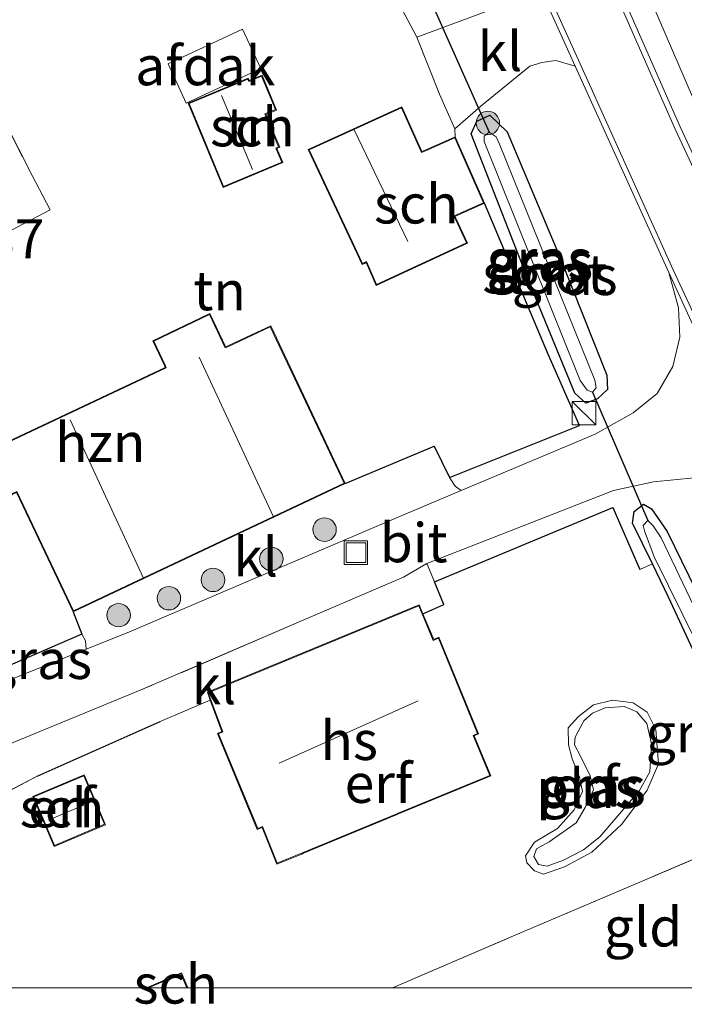
# Model space of a CAD drawing. Units: metres. Extents: x 199995 to 210008, y 499999 to 506253.
# Drawn here: x 200602 to 200644, y 499999 to 500062 of the extents above; entities that cross this region are included whole.
import ezdxf
from ezdxf.enums import TextEntityAlignment as Align

# ---------------------------------------------------------------- set-up
doc = ezdxf.new("R2010")
doc.units = ezdxf.units.M
doc.linetypes.add('IE-TERREINAFSCHEIDING', pattern=[10, 8, -2])
doc.layers.get('0').update_dxf_attribs({"lineweight": 25})
for name, color, linetype, lineweight in [('B-ME-GR-BOOM-S-B1', 93, 'Continuous', 18), ('B-ME-GW-KRUINLIJN-L-B1', 93, 'Continuous', 18), ('B-ME-GW-TEENLIJN-L-B1', 93, 'Continuous', 18), ('B-ME-IE-GRASLAND-GV-B6', 93, 'Continuous', 18), ('B-ME-IE-GRONDWERKLIJN-GROND_INGERICHT-GV-B6', 253, 'Continuous', 18), ('B-ME-IE-INRICHTINGSELEMENT-S-B1', 253, 'Continuous', 18), ('B-ME-IE-TERREINAFSCHEIDING-DOORGANG-L-B1', 8, 'IE-TERREINAFSCHEIDING-KUNSTMATIG-OPEN', 18), ('B-ME-IE-TERREINAFSCHEIDING-RASTERHEKWERK-L-B1', 8, 'IE-TERREINAFSCHEIDING', 18), ('B-ME-KG-KADASTRAAL-DAKRAND-L-B1', 13, 'Continuous', 18), ('B-ME-KG-KADASTRAAL-NOKLIJN-L-B1', 13, 'Continuous', 18), ('B-ME-OG-BEBOUWING-GV-B6', 173, 'Continuous', 18), ('B-ME-OG-WATER-GV-B6', 153, 'Continuous', 18), ('B-ME-VH-VERH_SOORT-BETON-OVERIG-GV-B6', 8, 'IE-TERREINAFSCHEIDING-NATUURLIJK-HOUTWAL', 18), ('B-ME-VH-VERH_SOORT-BITUMEN-GV-B6', 8, 'IE-TERREINAFSCHEIDING-NATUURLIJK-HOUTWAL', 18), ('B-ME-VH-VERH_SOORT-HALF_VERHARDING-GV-B6', 8, 'IE-TERREINAFSCHEIDING-NATUURLIJK-HOUTWAL', 18), ('B-ME-VH-VERH_SOORT-KLINKERS-GV-B6', 8, 'IE-TERREINAFSCHEIDING-NATUURLIJK-HOUTWAL', 18)]:
    doc.layers.add(name, color=color, linetype=linetype, lineweight=lineweight)
for name, color, linetype in [('B-ME-GW-HOOGTEPUNT-S-B1', 10, 'Continuous'), ('B-ME-GW-INSTEEKWATERGANG-L-B1', 10, 'Continuous'), ('B-ME-IE-TERREINAFSCHEIDING-HAAGRASTER-L-B1', 10, 'Continuous'), ('B-ME-KW-DUIKER-L-B1', 10, 'Continuous')]:
    doc.layers.add(name, color=color, linetype=linetype)
doc.styles.add('NLCS-ISO', font='NLCS-ISO.TTF')
doc.linetypes.add('IE-TERREINAFSCHEIDING-KUNSTMATIG-OPEN', pattern='A,7,-1.5,[67,NLCS.SHX,S=0.75,R=0,X=0,Y=0],-1.5', length=10)
doc.linetypes.add('IE-TERREINAFSCHEIDING-NATUURLIJK-HOUTWAL', pattern='A,7,-1.5,[67,NLCS.SHX,S=0.75,R=45,X=0,Y=0],-1.5,7,-1.5,[70,NLCS.SHX,S=0.75,R=0,X=0,Y=0],-1.5', length=20)

# ---------------------------------------------------------------- blocks, each defined once
blk = doc.blocks.new('kast')
blk.add_line((-0.75, -0.75), (0.75, 0.75))
blk.add_lwpolyline([(-0.75, 0.75), (0.75, 0.75), (0.75, -0.75), (-0.75, -0.75)], close=True)
blk = doc.blocks.new('put')
for p, q in [((0.75, 0.75), (-0.75, 0.75)), ((-0.75, 0.75), (-0.75, -0.75)), ((0.75, -0.75), (0.75, 0.75)), ((-0.75, -0.75), (0.75, -0.75))]:
    blk.add_line(p, q)
blk.add_lwpolyline([(-0.625, 0.625), (0.625, 0.625), (0.625, -0.625), (-0.625, -0.625)], close=True)
blk = doc.blocks.new('boom')
h = blk.add_hatch(color=256)
edge = h.paths.add_edge_path()
edge.add_arc((0, 0), 0.75, 0, 360)
blk.add_circle((0, 0), 0.75)

msp = doc.modelspace()

# ---------------------------------------------------------------- linework, layer by layer
at = {"layer": 'B-ME-GW-INSTEEKWATERGANG-L-B1'}
for points in [[(200633.092, 500054.724, 2.019), (200636.421, 500046.781, 2.062), (200639.451, 500039.161, 2.233), (200639.491, 500038.244, 2.295), (200638.847, 500037.646, 2.276), (200638.117, 500037.383, 2.21), (200637.411, 500038.02, 2.167), (200634.403, 500045.321, 2.124), (200630.792, 500054.592, 2.047), (200631.144, 500055.406, 2.043), (200631.974, 500055.782, 2.043), (200633.092, 500054.724, 2.019)], [(200652.719, 500004.845, 1.921), (200650.246, 500010.178, 1.952), (200646.955, 500017.287, 2.121), (200643.391, 500024.977, 2.261), (200642.356, 500027.105, 2.313), (200641.094, 500029.701, 2.377), (200641.201, 500030.439, 2.377), (200641.795, 500030.921, 2.348), (200642.31, 500030.617, 2.319), (200643.294, 500029.17, 2.179), (200648.367, 500018.789, 2.156), (200652.3, 500011.045, 2.092), (200656.121, 500003.032, 2.092), (200657.427, 500000, 2.094)], [(200652.719, 500004.845, 1.921), (200650.246, 500010.178, 1.952), (200646.955, 500017.287, 2.121), (200643.391, 500024.977, 2.261), (200642.356, 500027.105, 2.313), (200641.094, 500029.701, 2.377), (200641.201, 500030.439, 2.377), (200641.795, 500030.921, 2.348), (200642.31, 500030.617, 2.319), (200643.294, 500029.17, 2.179), (200648.367, 500018.789, 2.156), (200652.3, 500011.045, 2.092), (200656.121, 500003.032, 2.092), (200657.427, 500000, 2.094)]]:
    msp.add_polyline3d(points, dxfattribs=at)
at = {"layer": 'B-ME-GW-KRUINLIJN-L-B1'}
msp.add_polyline3d([(200637.241, 500014.643, 2.342), (200636.99, 500015.53, 2.334), (200636.988, 500016.609, 2.319), (200637.635, 500017.348, 2.291), (200638.594, 500018.09, 2.272), (200639.809, 500018.397, 2.241), (200641.125, 500018.224, 2.237), (200642.017, 500017.623, 2.229), (200642.579, 500016.512, 2.226), (200642.742, 500014.314, 2.218), (200642.02, 500012.63, 2.214), (200640.407, 500010.47, 2.222), (200638.491, 500008.672, 2.237), (200636.745, 500007.738, 2.284), (200635.402, 500007.266, 2.346), (200634.831, 500007.471, 2.361), (200634.344, 500007.996, 2.35), (200634.262, 500008.442, 2.346), (200634.83, 500009.315, 2.323), (200636.303, 500010.179, 2.284), (200637.354, 500011.38, 2.206), (200637.885, 500012.546, 2.214), (200637.702, 500013.473, 2.218), (200637.241, 500014.643, 2.342)], dxfattribs=at)
at = {"layer": 'B-ME-GW-TEENLIJN-L-B1'}
msp.add_polyline3d([(200675.129, 500000, 3.089), (200674.342, 500001.586, 3.037), (200670.043, 500009.263, 2.707), (200666.047, 500015.507, 2.713), (200660.51, 500025.41, 2.638), (200653.546, 500036.718, 2.493), (200650.423, 500043.877, 2.447), (200646.256, 500053.845, 2.441), (200640.147, 500068.042, 2.533), (200635.314, 500079.834, 2.533), (200627.812, 500096.636, 2.464), (200621.814, 500109.958, 2.487), (200614.305, 500126.085, 2.533), (200607.786, 500140.981, 2.539), (200601.917, 500154.312, 2.487), (200595.128, 500168.982, 2.51), (200589.19, 500181.401, 2.452), (200584.603, 500193.001, 2.475), (200578.52, 500206.811, 2.493), (200572.561, 500221.096, 2.533), (200567.277, 500233.428, 2.626), (200562.847, 500243.846, 2.672), (200556.254, 500258.376, 2.995)], dxfattribs=at)
msp.add_polyline3d([(200675.129, 500000, 3.089), (200674.342, 500001.586, 3.037), (200670.043, 500009.263, 2.707), (200666.047, 500015.507, 2.713), (200660.51, 500025.41, 2.638), (200653.546, 500036.718, 2.493), (200650.423, 500043.877, 2.447), (200646.256, 500053.845, 2.441), (200640.147, 500068.042, 2.533), (200635.314, 500079.834, 2.533), (200627.812, 500096.636, 2.464), (200621.814, 500109.958, 2.487), (200614.305, 500126.085, 2.533), (200607.786, 500140.981, 2.539), (200601.917, 500154.312, 2.487), (200595.128, 500168.982, 2.51), (200589.19, 500181.401, 2.452), (200584.603, 500193.001, 2.475), (200578.52, 500206.811, 2.493), (200572.561, 500221.096, 2.533), (200567.277, 500233.428, 2.626), (200562.847, 500243.846, 2.672), (200556.254, 500258.376, 2.995)], dxfattribs=at)
at = {"layer": 'B-ME-IE-GRASLAND-GV-B6'}
for points in [[(200675.129, 500000, 3.089), (200674.342, 500001.586, 3.037), (200670.043, 500009.263, 2.707), (200666.047, 500015.507, 2.713), (200660.51, 500025.41, 2.638), (200653.546, 500036.718, 2.493), (200650.423, 500043.877, 2.447), (200646.256, 500053.845, 2.441), (200640.147, 500068.042, 2.533), (200635.314, 500079.834, 2.533), (200627.812, 500096.636, 2.464), (200621.814, 500109.958, 2.487), (200614.305, 500126.085, 2.533), (200607.786, 500140.981, 2.539), (200601.917, 500154.312, 2.487), (200595.128, 500168.982, 2.51)], [(200675.129, 500000, 3.089), (200674.342, 500001.586, 3.037), (200670.043, 500009.263, 2.707), (200666.047, 500015.507, 2.713), (200660.51, 500025.41, 2.638), (200653.546, 500036.718, 2.493), (200650.423, 500043.877, 2.447), (200646.256, 500053.845, 2.441), (200640.147, 500068.042, 2.533), (200635.314, 500079.834, 2.533), (200627.812, 500096.636, 2.464), (200621.814, 500109.958, 2.487), (200614.305, 500126.085, 2.533), (200607.786, 500140.981, 2.539), (200601.917, 500154.312, 2.487), (200595.128, 500168.982, 2.51)], [(200634.042, 500063.29, 2.295), (200627.317, 500060.767, 2.032), (200623.888, 500067.274, 1.772)], [(200629.393, 500032.617, 2.638), (200637.708, 500035.942, 2.417), (200635.676, 500040.557, 2.127), (200631.631, 500050.152, 2.339), (200629.76, 500054.401, 2.339), (200629.741, 500054.91, 2.118), (200631.417, 500056.39, 2.018), (200634.536, 500058.92, 2.19), (200635.289, 500059.161, 2.218), (200636.185, 500059.287, 2.29), (200637.434, 500058.919, 2.347), (200643.403, 500045.725, 2.347), (200644.017, 500043.47, 2.37), (200644.117, 500041.584, 2.44), (200643.671, 500039.714, 2.44), (200642.672, 500037.988, 2.44), (200641.121, 500036.745, 2.451), (200638.697, 500035.39, 2.486), (200630.152, 500031.781, 2.572), (200629.766, 500032.059, 2.572), (200629.393, 500032.617, 2.638)], [(200633.092, 500054.724, 2.019), (200636.421, 500046.781, 2.062), (200639.451, 500039.161, 2.233), (200639.491, 500038.244, 2.295), (200638.847, 500037.646, 2.276), (200638.117, 500037.383, 2.21), (200637.411, 500038.02, 2.167), (200634.403, 500045.321, 2.124), (200630.792, 500054.592, 2.047), (200631.144, 500055.406, 2.043), (200631.974, 500055.782, 2.043), (200633.092, 500054.724, 2.019)], [(200633.092, 500054.724, 2.019), (200631.974, 500055.782, 2.043), (200631.144, 500055.406, 2.043), (200630.792, 500054.592, 2.047), (200634.403, 500045.321, 2.124), (200637.411, 500038.02, 2.167), (200638.117, 500037.383, 2.21), (200638.847, 500037.646, 2.276), (200639.491, 500038.244, 2.295), (200639.451, 500039.161, 2.233), (200636.421, 500046.781, 2.062), (200633.092, 500054.724, 2.019)], [(200638.184, 500038.202, 1.362), (200638.53, 500038.069, 1.362), (200638.772, 500038.345, 1.362), (200638.687, 500038.833, 1.362), (200632.591, 500053.927, 1.362), (200632.378, 500054.406, 1.362), (200631.943, 500054.689, 1.362), (200631.623, 500054.434, 1.362), (200631.619, 500054.096, 1.362), (200637.753, 500038.822, 1.362), (200638.184, 500038.202, 1.362)], [(200648.367, 500018.789, 2.156), (200643.294, 500029.17, 2.179), (200642.31, 500030.617, 2.319), (200641.795, 500030.921, 2.348), (200641.201, 500030.439, 2.377), (200641.094, 500029.701, 2.377), (200642.356, 500027.105, 2.313), (200641.565, 500026.734, 2.273), (200639.826, 500030.694, 2.485), (200628.441, 500025.959, 2.702), (200627.953, 500027.129, 2.72), (200639.871, 500031.788, 2.544), (200642.426, 500032.347, 2.463), (200645.027, 500032.598, 2.411)], [(200648.367, 500018.789, 2.156), (200643.294, 500029.17, 2.179), (200642.31, 500030.617, 2.319), (200641.795, 500030.921, 2.348), (200641.201, 500030.439, 2.377), (200641.094, 500029.701, 2.377), (200642.356, 500027.105, 2.313), (200641.565, 500026.734, 2.273), (200639.826, 500030.694, 2.485), (200628.441, 500025.959, 2.702), (200627.953, 500027.129, 2.72), (200639.871, 500031.788, 2.544), (200642.426, 500032.347, 2.463), (200645.027, 500032.598, 2.411)], [(200646.955, 500017.287, 2.121), (200643.391, 500024.977, 2.261), (200642.356, 500027.105, 2.313), (200641.094, 500029.701, 2.377), (200641.201, 500030.439, 2.377), (200641.795, 500030.921, 2.348), (200642.31, 500030.617, 2.319), (200643.294, 500029.17, 2.179), (200648.367, 500018.789, 2.156)], [(200646.955, 500017.287, 2.121), (200643.391, 500024.977, 2.261), (200642.356, 500027.105, 2.313), (200641.094, 500029.701, 2.377), (200641.201, 500030.439, 2.377), (200641.795, 500030.921, 2.348), (200642.31, 500030.617, 2.319), (200643.294, 500029.17, 2.179), (200648.367, 500018.789, 2.156)], [(200647.985, 500018.161, 1.472), (200642.917, 500028.754, 1.472), (200642.398, 500029.525, 1.472), (200642.063, 500029.866, 1.472), (200641.772, 500029.561, 1.472), (200641.848, 500029.202, 1.472), (200642.477, 500027.557, 1.472), (200647.042, 500018.28, 1.472)], [(200647.985, 500018.161, 1.472), (200642.917, 500028.754, 1.472), (200642.398, 500029.525, 1.472), (200642.063, 500029.866, 1.472), (200641.772, 500029.561, 1.472), (200641.848, 500029.202, 1.472), (200642.477, 500027.557, 1.472), (200647.042, 500018.28, 1.472)], [(200600.511, 500019.377, 2.804), (200600.182, 500020.141, 2.833), (200605.913, 500022.604, 2.853), (200606.157, 500022.187, 2.858), (200606.189, 500021.647, 2.804), (200600.511, 500019.377, 2.804)], [(200637.241, 500014.643, 2.342), (200636.99, 500015.53, 2.334), (200636.988, 500016.609, 2.319), (200637.635, 500017.348, 2.291), (200638.594, 500018.09, 2.272), (200639.809, 500018.397, 2.241), (200641.125, 500018.224, 2.237), (200642.017, 500017.623, 2.229), (200642.579, 500016.512, 2.226), (200642.742, 500014.314, 2.218), (200642.02, 500012.63, 2.214), (200640.407, 500010.47, 2.222), (200638.491, 500008.672, 2.237), (200636.745, 500007.738, 2.284), (200635.402, 500007.266, 2.346), (200634.831, 500007.471, 2.361), (200634.344, 500007.996, 2.35), (200634.262, 500008.442, 2.346), (200634.83, 500009.315, 2.323), (200636.303, 500010.179, 2.284), (200637.354, 500011.38, 2.206), (200637.885, 500012.546, 2.214), (200637.702, 500013.473, 2.218), (200637.241, 500014.643, 2.342)], [(200635.082, 500007.888, 1.977), (200635.647, 500007.769, 1.977), (200636.682, 500008.151, 1.977), (200637.96, 500008.811, 1.977), (200639.001, 500009.646, 1.977), (200641.534, 500012.615, 1.977), (200642.185, 500013.807, 1.977), (200642.31, 500015.589, 1.977), (200641.997, 500016.891, 1.977), (200641.372, 500017.649, 1.977), (200640.55, 500017.977, 1.977), (200639.338, 500017.896, 1.977), (200638.542, 500017.565, 1.977), (200637.984, 500017.058, 1.977), (200637.428, 500016.012, 1.977), (200637.39, 500015.54, 1.977), (200637.749, 500014.85, 1.977), (200638.375, 500013.553, 1.977), (200638.592, 500012.645, 1.977), (200638.075, 500011.532, 1.977), (200637.479, 500010.553, 1.977), (200635.769, 500009.326, 1.977), (200634.946, 500008.888, 1.977), (200634.788, 500008.39, 1.977), (200635.082, 500007.888, 1.977)]]:
    msp.add_polyline3d(points, dxfattribs=at)
at = {"layer": 'B-ME-IE-GRONDWERKLIJN-GROND_INGERICHT-GV-B6'}
for points in [[(200592.55, 500072.421, 2.787), (200598.503, 500060.263, 2.753), (200602.74, 500051.924, 2.669), (200603.894, 500049.732, 2.618), (200590.456, 500042.683, 2.587), (200583.329, 500059.203, 2.669), (200573.423, 500082.166, 2.704)], [(200623.888, 500067.274, 1.772), (200627.317, 500060.767, 2.032), (200628.757, 500057.13, 2.133), (200629.741, 500054.91, 2.118), (200629.76, 500054.401, 2.339), (200627.798, 500053.531, 2.339), (200627.638, 500053.454, 2.339), (200626.356, 500056.324, 2.339), (200620.377, 500053.595, 2.339), (200623.828, 500046.229, 2.339), (200623.979, 500046.306, 2.339), (200624.069, 500046.371, 2.339), (200624.718, 500044.898, 2.339), (200630.551, 500047.593, 2.339), (200629.801, 500049.204, 2.339), (200629.748, 500049.315, 2.339), (200631.631, 500050.152, 2.339)], [(200590.456, 500042.683, 2.587), (200603.894, 500049.732, 2.618), (200602.74, 500051.924, 2.669), (200598.503, 500060.263, 2.753)], [(200614.938, 500051.161, 2.437), (200618.755, 500052.751, 2.437), (200618.377, 500053.658, 2.437), (200618.551, 500053.731, 2.437), (200617.677, 500055.833, 2.437), (200618.349, 500056.113, 2.437), (200617.424, 500058.336, 2.437), (200616.612, 500057.998, 2.437), (200616.547, 500058.155, 2.437), (200612.698, 500056.558, 2.437), (200614.938, 500051.161, 2.437)], [(200631.631, 500050.152, 2.339), (200635.676, 500040.557, 2.127), (200637.708, 500035.942, 2.417), (200629.393, 500032.617, 2.638), (200628.421, 500034.62, 2.644), (200622.733, 500032.233, 2.817), (200617.977, 500042.322, 2.817), (200615.206, 500041.018, 2.817), (200615.09, 500040.987, 2.817), (200614.094, 500043.097, 2.817), (200610.443, 500041.368, 2.817), (200611.186, 500039.789, 2.817), (200611.246, 500039.663, 2.817), (200600.385, 500034.537, 2.817)], [(200601.742, 500031.667, 2.817), (200605.35, 500024.025, 2.817), (200605.913, 500022.604, 2.853), (200600.182, 500020.141, 2.833)], [(200596.377, 500010.047, 2.796), (200603.071, 500013.519, 2.829), (200610.914, 500017.017, 2.796), (200614.121, 500018.38, 2.753), (200614.864, 500016.379, 2.753), (200614.575, 500016.255, 2.753), (200617.12, 500010.121, 2.753), (200617.425, 500010.244, 2.753), (200618.374, 500007.904, 2.753), (200619.957, 500008.551, 2.753), (200620.066, 500008.601, 2.753), (200626.058, 500011.069, 2.753), (200626.139, 500011.113, 2.753), (200632.03, 500013.545, 2.753), (200630.967, 500016.103, 2.753), (200631.26, 500016.226, 2.753), (200628.712, 500022.415, 2.753), (200628.391, 500022.272, 2.753), (200627.703, 500023.91, 2.753), (200629.039, 500024.499, 2.753), (200628.441, 500025.959, 2.702), (200639.826, 500030.694, 2.485), (200641.565, 500026.734, 2.273), (200642.356, 500027.105, 2.313), (200643.391, 500024.977, 2.261), (200646.955, 500017.287, 2.121)], [(200596.377, 500010.047, 2.796), (200603.071, 500013.519, 2.829), (200610.914, 500017.017, 2.796), (200614.121, 500018.38, 2.753), (200614.864, 500016.379, 2.753), (200614.575, 500016.255, 2.753), (200617.12, 500010.121, 2.753), (200617.425, 500010.244, 2.753), (200618.374, 500007.904, 2.753), (200619.957, 500008.551, 2.753), (200620.066, 500008.601, 2.753), (200626.058, 500011.069, 2.753), (200626.139, 500011.113, 2.753), (200632.03, 500013.545, 2.753), (200630.967, 500016.103, 2.753), (200631.26, 500016.226, 2.753), (200628.712, 500022.415, 2.753), (200628.391, 500022.272, 2.753), (200627.703, 500023.91, 2.753), (200629.039, 500024.499, 2.753), (200628.441, 500025.959, 2.702), (200639.826, 500030.694, 2.485), (200641.565, 500026.734, 2.273), (200642.356, 500027.105, 2.313), (200643.391, 500024.977, 2.261), (200646.955, 500017.287, 2.121)], [(200637.241, 500014.643, 2.342), (200637.702, 500013.473, 2.218), (200637.885, 500012.546, 2.214), (200637.354, 500011.38, 2.206), (200636.303, 500010.179, 2.284), (200634.83, 500009.315, 2.323), (200634.262, 500008.442, 2.346), (200634.344, 500007.996, 2.35), (200634.831, 500007.471, 2.361), (200635.402, 500007.266, 2.346), (200636.745, 500007.738, 2.284), (200638.491, 500008.672, 2.237), (200640.407, 500010.47, 2.222), (200642.02, 500012.63, 2.214), (200642.742, 500014.314, 2.218), (200642.579, 500016.512, 2.226), (200642.017, 500017.623, 2.229), (200641.125, 500018.224, 2.237), (200639.809, 500018.397, 2.241), (200638.594, 500018.09, 2.272), (200637.635, 500017.348, 2.291), (200636.988, 500016.609, 2.319), (200636.99, 500015.53, 2.334), (200637.241, 500014.643, 2.342)], [(200637.241, 500014.643, 2.342), (200637.702, 500013.473, 2.218), (200637.885, 500012.546, 2.214), (200637.354, 500011.38, 2.206), (200636.303, 500010.179, 2.284), (200634.83, 500009.315, 2.323), (200634.262, 500008.442, 2.346), (200634.344, 500007.996, 2.35), (200634.831, 500007.471, 2.361), (200635.402, 500007.266, 2.346), (200636.745, 500007.738, 2.284), (200638.491, 500008.672, 2.237), (200640.407, 500010.47, 2.222), (200642.02, 500012.63, 2.214), (200642.742, 500014.314, 2.218), (200642.579, 500016.512, 2.226), (200642.017, 500017.623, 2.229), (200641.125, 500018.224, 2.237), (200639.809, 500018.397, 2.241), (200638.594, 500018.09, 2.272), (200637.635, 500017.348, 2.291), (200636.988, 500016.609, 2.319), (200636.99, 500015.53, 2.334), (200637.241, 500014.643, 2.342)], [(200602.791, 500012.224, 2.962), (200604.149, 500009.03, 2.962), (200607.428, 500010.423, 2.962), (200606.071, 500013.617, 2.962), (200602.791, 500012.224, 2.962)], [(200602.791, 500012.224, 2.962), (200604.149, 500009.03, 2.962), (200607.428, 500010.423, 2.962), (200606.071, 500013.617, 2.962), (200602.791, 500012.224, 2.962)], [(200649.663, 500010.212, 1.966), (200633.195, 500003.19, 2.45), (200625.754, 500000, 2.66), (200612.679, 500000, 2.87)], [(200649.663, 500010.212, 1.966), (200633.195, 500003.19, 2.45), (200625.754, 500000, 2.66), (200612.679, 500000, 2.87)], [(200625.754, 500000, 2.66), (200633.195, 500003.19, 2.45), (200649.663, 500010.212, 1.966), (200650.556, 500008.992, 1.971), (200652.719, 500004.845, 1.921), (200654.725, 500000, 1.932), (200625.754, 500000, 2.66)], [(200625.754, 500000, 2.66), (200633.195, 500003.19, 2.45), (200649.663, 500010.212, 1.966), (200650.556, 500008.992, 1.971), (200652.719, 500004.845, 1.921), (200654.725, 500000, 1.932), (200625.754, 500000, 2.66)], [(200612.679, 500000, 2.87), (200612.27, 500000.954, 2.873), (200610.044, 500000, 2.872), (200594.203, 500000, 2.808)], [(200612.679, 500000, 2.87), (200612.27, 500000.954, 2.873), (200610.044, 500000, 2.872), (200594.203, 500000, 2.808)]]:
    msp.add_polyline3d(points, dxfattribs=at)
at = {"layer": 'B-ME-IE-TERREINAFSCHEIDING-DOORGANG-L-B1'}
for p, q in [((200628.441, 500025.959, 2.702), (200627.953, 500027.129, 2.72)), ((200603.071, 500013.519, 2.829), (200596.377, 500010.047, 2.796))]:
    msp.add_line(p, q, dxfattribs=at)
at = {"layer": 'B-ME-IE-TERREINAFSCHEIDING-HAAGRASTER-L-B1'}
msp.add_line((200603.071, 500013.519, 2.829), (200610.914, 500017.017, 2.796), dxfattribs=at)
for points in [[(200622.733, 500032.233, 2.817), (200628.421, 500034.62, 2.644), (200629.393, 500032.617, 2.638), (200637.708, 500035.942, 2.417), (200635.676, 500040.557, 2.127), (200631.631, 500050.152, 2.339)], [(200627.703, 500023.91, 2.753), (200629.039, 500024.499, 2.753), (200628.441, 500025.959, 2.702), (200639.826, 500030.694, 2.485), (200641.565, 500026.734, 2.273)], [(200605.35, 500024.025, 2.817), (200605.913, 500022.604, 2.853), (200600.182, 500020.141, 2.833)]]:
    msp.add_polyline3d(points, dxfattribs=at)
at = {"layer": 'B-ME-IE-TERREINAFSCHEIDING-RASTERHEKWERK-L-B1'}
for p, q in [((200641.565, 500026.734, 2.273), (200642.356, 500027.105, 2.313)), ((200610.914, 500017.017, 2.796), (200614.121, 500018.38, 2.753))]:
    msp.add_line(p, q, dxfattribs=at)
for points in [[(200609.731, 500097.362, 2.145), (200610.269, 500095.914, 1.763), (200613.881, 500087.86, 1.769), (200616.201, 500082.57, 1.656), (200602.047, 500076.685, 2.157), (200592.55, 500072.421, 2.787), (200598.503, 500060.263, 2.753), (200602.74, 500051.924, 2.669), (200603.894, 500049.732, 2.618), (200590.456, 500042.683, 2.587)], [(200616.201, 500082.57, 1.656), (200622.688, 500066.908, 1.772), (200623.888, 500067.274, 1.772), (200627.317, 500060.767, 2.032)], [(200626.469, 500026.249, 2.739), (200619.596, 500023.305, 2.781), (200609.637, 500019.016, 2.824)], [(200625.754, 500000, 2.66), (200633.195, 500003.19, 2.45), (200649.663, 500010.212, 1.966), (200650.556, 500008.992, 1.971), (200652.719, 500004.845, 1.921)], [(200625.754, 500000, 2.66), (200633.195, 500003.19, 2.45), (200649.663, 500010.212, 1.966), (200650.556, 500008.992, 1.971), (200652.719, 500004.845, 1.921)]]:
    msp.add_polyline3d(points, dxfattribs=at)
at = {"layer": 'B-ME-KG-KADASTRAAL-DAKRAND-L-B1'}
for points in [[(200614.965, 500051.227, 4.567), (200612.763, 500056.531, 4.603), (200616.52, 500058.089, 4.681), (200616.585, 500057.932, 4.679), (200617.397, 500058.271, 4.598), (200618.283, 500056.14, 4.584), (200617.611, 500055.86, 4.602), (200618.486, 500053.758, 4.584), (200618.312, 500053.685, 4.622), (200618.689, 500052.778, 4.616), (200614.965, 500051.227, 4.567)], [(200620.443, 500053.571, 5.073), (200626.331, 500056.258, 5.042), (200627.608, 500053.398, 4.887), (200627.813, 500053.483, 4.329), (200629.735, 500054.335, 4.22), (200631.565, 500050.177, 4.178), (200629.687, 500049.342, 4.181), (200629.754, 500049.186, 4.499), (200630.485, 500047.617, 4.375), (200624.744, 500044.965, 4.321), (200624.101, 500046.421, 4.333), (200623.963, 500046.356, 5.244), (200623.848, 500046.306, 4.976), (200620.443, 500053.571, 5.073)], [(200622.667, 500032.257, 4.733), (200605.374, 500024.091, 4.738), (200601.769, 500031.728, 4.782), (200601.671, 500031.686, 5.122), (200601.43, 500031.578, 5.117), (200600.398, 500030.083, 5.079), (200598.686, 500030.288, 5.111), (200597.893, 500031.859, 5.139), (200598.716, 500033.169, 5.166), (200600.403, 500033.331, 5.133), (200600.896, 500033.572, 5.139), (200600.809, 500033.766, 4.881), (200600.451, 500034.513, 4.87), (200611.308, 500039.637, 7.093), (200611.232, 500039.808, 5.117), (200610.509, 500041.344, 5.117), (200614.07, 500043.031, 5.117), (200615.074, 500040.904, 5.117), (200615.234, 500040.976, 7.175), (200617.953, 500042.256, 4.897), (200622.667, 500032.257, 4.733)], [(200631.965, 500013.572, 4.452), (200626.123, 500011.161, 4.468), (200626.042, 500011.116, 5.217), (200620.046, 500008.647, 5.217), (200619.937, 500008.597, 5.217), (200618.401, 500007.97, 4.522), (200617.452, 500010.309, 7.328), (200617.147, 500010.186, 7.328), (200614.64, 500016.229, 7.328), (200614.927, 500016.352, 7.328), (200613.994, 500018.864, 4.848), (200627.437, 500024.413, 4.864), (200628.365, 500022.205, 7.045), (200628.686, 500022.349, 7.045), (200631.195, 500016.253, 7.025), (200630.902, 500016.13, 7.033), (200631.965, 500013.572, 4.452)], [(200602.857, 500012.197, 4.962), (200606.045, 500013.552, 4.998), (200607.363, 500010.45, 5.01), (200604.175, 500009.095, 4.975), (200602.857, 500012.197, 4.962)], [(200610.172, 500000, 5.288), (200612.244, 500000.888, 5.287), (200612.625, 500000, 5.287)], [(200610.172, 500000, 5.288), (200612.244, 500000.888, 5.287), (200612.625, 500000, 5.287)]]:
    msp.add_polyline3d(points, dxfattribs=at)
at = {"layer": 'B-ME-KG-KADASTRAAL-NOKLIJN-L-B1'}
for p, q in [((200616.823, 500052.316, 5.928), (200614.833, 500057.048, 5.99)), ((200623.301, 500054.845, 7.785), (200626.736, 500047.702, 7.785)), ((200613.419, 500040.308, 9.104), (200618.14, 500030.16, 9.113)), ((200605.16, 500036.302, 8.609), (200609.839, 500026.227, 8.622)), ((200627.39, 500018.344, 10.129), (200618.52, 500014.369, 10.109)), ((200603.774, 500010.71, 5.434), (200606.578, 500011.905, 5.458))]:
    msp.add_line(p, q, dxfattribs=at)
at = {"layer": 'B-ME-KW-DUIKER-L-B1'}
for p, q in [((200628.089, 500063.342, 1.165), (200631.943, 500054.689, 1.362)), ((200638.53, 500038.069, 1.362), (200642.063, 500029.866, 1.472))]:
    msp.add_line(p, q, dxfattribs=at)
at = {"layer": 'B-ME-OG-BEBOUWING-GV-B6'}
for points in [[(200611.425, 500059.058, 4.499), (200616.186, 500061.274, 4.499), (200617.349, 500058.775, 4.499), (200612.588, 500056.559, 4.499), (200611.425, 500059.058, 4.499)], [(200614.938, 500051.161, 2.437), (200612.698, 500056.558, 2.437), (200616.547, 500058.155, 2.437), (200616.612, 500057.998, 2.437), (200617.424, 500058.336, 2.437), (200618.349, 500056.113, 2.437), (200617.677, 500055.833, 2.437), (200618.551, 500053.731, 2.437), (200618.377, 500053.658, 2.437), (200618.755, 500052.751, 2.437), (200614.938, 500051.161, 2.437)], [(200631.631, 500050.152, 2.339), (200629.748, 500049.315, 2.339), (200629.801, 500049.204, 2.339), (200630.551, 500047.593, 2.339), (200624.718, 500044.898, 2.339), (200624.069, 500046.371, 2.339), (200623.979, 500046.306, 2.339), (200623.828, 500046.229, 2.339), (200620.377, 500053.595, 2.339), (200626.356, 500056.324, 2.339), (200627.638, 500053.454, 2.339), (200627.798, 500053.531, 2.339), (200629.76, 500054.401, 2.339), (200631.631, 500050.152, 2.339)], [(200622.733, 500032.233, 2.817), (200605.35, 500024.025, 2.817), (200601.742, 500031.667, 2.817), (200601.689, 500031.639, 2.817), (200601.463, 500031.538, 2.817), (200600.422, 500030.029, 2.817), (200598.654, 500030.242, 2.817), (200597.835, 500031.862, 2.817), (200598.686, 500033.216, 2.817), (200600.389, 500033.379, 2.817), (200600.831, 500033.595, 2.817), (200600.763, 500033.746, 2.817), (200600.385, 500034.537, 2.817), (200611.246, 500039.663, 2.817), (200611.186, 500039.789, 2.817), (200610.443, 500041.368, 2.817), (200614.094, 500043.097, 2.817), (200615.09, 500040.987, 2.817), (200615.206, 500041.018, 2.817), (200617.977, 500042.322, 2.817), (200622.733, 500032.233, 2.817)], [(200627.703, 500023.91, 2.753), (200628.391, 500022.272, 2.753), (200628.712, 500022.415, 2.753), (200631.26, 500016.226, 2.753), (200630.967, 500016.103, 2.753), (200632.03, 500013.545, 2.753), (200626.139, 500011.113, 2.753), (200626.058, 500011.069, 2.753), (200620.066, 500008.601, 2.753), (200619.957, 500008.551, 2.753), (200618.374, 500007.904, 2.753), (200617.425, 500010.244, 2.753), (200617.12, 500010.121, 2.753), (200614.575, 500016.255, 2.753), (200614.864, 500016.379, 2.753), (200614.121, 500018.38, 2.753), (200613.931, 500018.892, 2.753), (200627.464, 500024.478, 2.753), (200627.703, 500023.91, 2.753)], [(200602.791, 500012.224, 2.962), (200606.071, 500013.617, 2.962), (200607.428, 500010.423, 2.962), (200604.149, 500009.03, 2.962), (200602.791, 500012.224, 2.962)], [(200612.679, 500000, 2.87), (200610.044, 500000, 2.872), (200612.27, 500000.954, 2.873), (200612.679, 500000, 2.87)], [(200612.679, 500000, 2.87), (200610.044, 500000, 2.872), (200612.27, 500000.954, 2.873), (200612.679, 500000, 2.87)]]:
    msp.add_polyline3d(points, dxfattribs=at)
at = {"layer": 'B-ME-OG-WATER-GV-B6'}
for points in [[(200638.184, 500038.202, 1.362), (200637.753, 500038.822, 1.362), (200631.619, 500054.096, 1.362), (200631.623, 500054.434, 1.362), (200631.943, 500054.689, 1.362), (200632.378, 500054.406, 1.362), (200632.591, 500053.927, 1.362), (200638.687, 500038.833, 1.362), (200638.772, 500038.345, 1.362), (200638.53, 500038.069, 1.362), (200638.184, 500038.202, 1.362)], [(200656.45, 500000, 1.472), (200655.077, 500000, 1.472), (200654.384, 500001.632, 1.472), (200650.16, 500011.244, 1.472), (200647.042, 500018.28, 1.472), (200642.477, 500027.557, 1.472), (200641.848, 500029.202, 1.472), (200641.772, 500029.561, 1.472), (200642.063, 500029.866, 1.472), (200642.398, 500029.525, 1.472), (200642.917, 500028.754, 1.472), (200647.985, 500018.161, 1.472), (200652.023, 500009.784, 1.472), (200655.329, 500002.656, 1.472), (200656.45, 500000, 1.472)], [(200656.45, 500000, 1.472), (200655.077, 500000, 1.472), (200654.384, 500001.632, 1.472), (200650.16, 500011.244, 1.472), (200647.042, 500018.28, 1.472), (200642.477, 500027.557, 1.472), (200641.848, 500029.202, 1.472), (200641.772, 500029.561, 1.472), (200642.063, 500029.866, 1.472), (200642.398, 500029.525, 1.472), (200642.917, 500028.754, 1.472), (200647.985, 500018.161, 1.472), (200652.023, 500009.784, 1.472), (200655.329, 500002.656, 1.472), (200656.45, 500000, 1.472)], [(200635.082, 500007.888, 1.977), (200634.788, 500008.39, 1.977), (200634.946, 500008.888, 1.977), (200635.769, 500009.326, 1.977), (200637.479, 500010.553, 1.977), (200638.075, 500011.532, 1.977), (200638.592, 500012.645, 1.977), (200638.375, 500013.553, 1.977), (200637.749, 500014.85, 1.977), (200637.39, 500015.54, 1.977), (200637.428, 500016.012, 1.977), (200637.984, 500017.058, 1.977), (200638.542, 500017.565, 1.977), (200639.338, 500017.896, 1.977), (200640.55, 500017.977, 1.977), (200641.372, 500017.649, 1.977), (200641.997, 500016.891, 1.977), (200642.31, 500015.589, 1.977), (200642.185, 500013.807, 1.977), (200641.534, 500012.615, 1.977), (200639.001, 500009.646, 1.977), (200637.96, 500008.811, 1.977), (200636.682, 500008.151, 1.977), (200635.647, 500007.769, 1.977), (200635.082, 500007.888, 1.977)]]:
    msp.add_polyline3d(points, dxfattribs=at)
at = {"layer": 'B-ME-VH-VERH_SOORT-BETON-OVERIG-GV-B6'}
for points in [[(200584.861, 500178.297, 2.359), (200590.443, 500165.646, 2.37), (200596.683, 500151.48, 2.399), (200603.274, 500136.632, 2.405), (200609.308, 500123.023, 2.382), (200615.776, 500108.289, 2.336), (200621.334, 500095.884, 2.353), (200626.531, 500084.106, 2.347), (200631.57, 500072.868, 2.353), (200634.632, 500065.947, 2.347), (200634.854, 500065.453, 2.347), (200635.139, 500064.821, 2.347), (200637.74, 500059.057, 2.347), (200643.691, 500045.903, 2.347), (200650.935, 500030.336, 2.364), (200654.143, 500022.9, 2.336), (200658.024, 500013.278, 2.301), (200663.126, 500000, 2.282), (200662.675, 500000, 2.282)], [(200584.861, 500178.297, 2.359), (200590.443, 500165.646, 2.37), (200596.683, 500151.48, 2.399), (200603.274, 500136.632, 2.405), (200609.308, 500123.023, 2.382), (200615.776, 500108.289, 2.336), (200621.334, 500095.884, 2.353), (200626.531, 500084.106, 2.347), (200631.57, 500072.868, 2.353), (200634.632, 500065.947, 2.347), (200634.854, 500065.453, 2.347), (200635.139, 500064.821, 2.347), (200637.74, 500059.057, 2.347), (200643.691, 500045.903, 2.347), (200650.935, 500030.336, 2.364), (200654.143, 500022.9, 2.336), (200658.024, 500013.278, 2.301), (200663.126, 500000, 2.282), (200662.675, 500000, 2.282)], [(200662.675, 500000, 2.282), (200657.762, 500013.166, 2.301), (200653.924, 500022.797, 2.336), (200650.586, 500030.092, 2.364), (200643.403, 500045.725, 2.347), (200637.434, 500058.919, 2.347), (200634.834, 500064.683, 2.347), (200634.549, 500065.316, 2.347), (200634.326, 500065.81, 2.347), (200631.264, 500072.732, 2.353), (200626.225, 500083.97, 2.347), (200621.028, 500095.748, 2.353), (200615.47, 500108.153, 2.336), (200609.001, 500122.888, 2.382), (200602.968, 500136.496, 2.405), (200596.376, 500151.344, 2.399), (200590.136, 500165.511, 2.37), (200584.554, 500178.165, 2.359)], [(200662.675, 500000, 2.282), (200657.762, 500013.166, 2.301), (200653.924, 500022.797, 2.336), (200650.586, 500030.092, 2.364), (200643.403, 500045.725, 2.347), (200637.434, 500058.919, 2.347), (200634.834, 500064.683, 2.347), (200634.549, 500065.316, 2.347), (200634.326, 500065.81, 2.347), (200631.264, 500072.732, 2.353), (200626.225, 500083.97, 2.347), (200621.028, 500095.748, 2.353), (200615.47, 500108.153, 2.336), (200609.001, 500122.888, 2.382), (200602.968, 500136.496, 2.405), (200596.376, 500151.344, 2.399), (200590.136, 500165.511, 2.37), (200584.554, 500178.165, 2.359)], [(200667.688, 500000, 2.447), (200667.322, 500000, 2.447), (200666.426, 500002.431, 2.447), (200663.923, 500008.958, 2.428), (200661.966, 500014.082, 2.4), (200660.041, 500018.891, 2.379), (200658.321, 500023.379, 2.378), (200654.712, 500031.565, 2.407), (200651.615, 500038.229, 2.417), (200647.691, 500046.569, 2.378), (200643.811, 500054.885, 2.378), (200638.153, 500067.779, 2.407), (200631.592, 500082.53, 2.369), (200625.234, 500096.74, 2.378), (200617.529, 500114.168, 2.378), (200612.161, 500126.253, 2.407), (200605.529, 500141.224, 2.436), (200599.383, 500155.129, 2.397), (200591.062, 500174.087, 2.445)], [(200667.688, 500000, 2.447), (200667.322, 500000, 2.447), (200666.426, 500002.431, 2.447), (200663.923, 500008.958, 2.428), (200661.966, 500014.082, 2.4), (200660.041, 500018.891, 2.379), (200658.321, 500023.379, 2.378), (200654.712, 500031.565, 2.407), (200651.615, 500038.229, 2.417), (200647.691, 500046.569, 2.378), (200643.811, 500054.885, 2.378), (200638.153, 500067.779, 2.407), (200631.592, 500082.53, 2.369), (200625.234, 500096.74, 2.378), (200617.529, 500114.168, 2.378), (200612.161, 500126.253, 2.407), (200605.529, 500141.224, 2.436), (200599.383, 500155.129, 2.397), (200591.062, 500174.087, 2.445)], [(200591.384, 500174.228, 2.445), (200599.704, 500155.27, 2.397), (200605.85, 500141.366, 2.436), (200612.482, 500126.395, 2.407), (200617.85, 500114.31, 2.378), (200625.555, 500096.882, 2.378), (200631.913, 500082.674, 2.369), (200638.474, 500067.92, 2.407), (200644.131, 500055.03, 2.378), (200648.01, 500046.718, 2.378), (200651.933, 500038.378, 2.417), (200655.032, 500031.71, 2.407), (200658.584, 500023.654, 2.378), (200660.361, 500019.017, 2.379), (200662.286, 500014.208, 2.4), (200664.244, 500009.081, 2.428), (200666.747, 500002.552, 2.447), (200667.688, 500000, 2.447)], [(200591.384, 500174.228, 2.445), (200599.704, 500155.27, 2.397), (200605.85, 500141.366, 2.436), (200612.482, 500126.395, 2.407), (200617.85, 500114.31, 2.378), (200625.555, 500096.882, 2.378), (200631.913, 500082.674, 2.369), (200638.474, 500067.92, 2.407), (200644.131, 500055.03, 2.378), (200648.01, 500046.718, 2.378), (200651.933, 500038.378, 2.417), (200655.032, 500031.71, 2.407), (200658.584, 500023.654, 2.378), (200660.361, 500019.017, 2.379), (200662.286, 500014.208, 2.4), (200664.244, 500009.081, 2.428), (200666.747, 500002.552, 2.447), (200667.688, 500000, 2.447)]]:
    msp.add_polyline3d(points, dxfattribs=at)
at = {"layer": 'B-ME-VH-VERH_SOORT-BITUMEN-GV-B6'}
for points in [[(200667.322, 500000, 2.447), (200663.126, 500000, 2.282), (200658.024, 500013.278, 2.301), (200654.143, 500022.9, 2.336), (200650.935, 500030.336, 2.364), (200643.691, 500045.903, 2.347), (200637.74, 500059.057, 2.347), (200635.139, 500064.821, 2.347), (200634.854, 500065.453, 2.347), (200634.632, 500065.947, 2.347), (200631.57, 500072.868, 2.353), (200626.531, 500084.106, 2.347), (200621.334, 500095.884, 2.353), (200615.776, 500108.289, 2.336), (200609.308, 500123.023, 2.382), (200603.274, 500136.632, 2.405), (200596.683, 500151.48, 2.399), (200590.443, 500165.646, 2.37), (200584.861, 500178.297, 2.359)], [(200667.322, 500000, 2.447), (200663.126, 500000, 2.282), (200658.024, 500013.278, 2.301), (200654.143, 500022.9, 2.336), (200650.935, 500030.336, 2.364), (200643.691, 500045.903, 2.347), (200637.74, 500059.057, 2.347), (200635.139, 500064.821, 2.347), (200634.854, 500065.453, 2.347), (200634.632, 500065.947, 2.347), (200631.57, 500072.868, 2.353), (200626.531, 500084.106, 2.347), (200621.334, 500095.884, 2.353), (200615.776, 500108.289, 2.336), (200609.308, 500123.023, 2.382), (200603.274, 500136.632, 2.405), (200596.683, 500151.48, 2.399), (200590.443, 500165.646, 2.37), (200584.861, 500178.297, 2.359)], [(200591.062, 500174.087, 2.445), (200599.383, 500155.129, 2.397), (200605.529, 500141.224, 2.436), (200612.161, 500126.253, 2.407), (200617.529, 500114.168, 2.378), (200625.234, 500096.74, 2.378), (200631.592, 500082.53, 2.369), (200638.153, 500067.779, 2.407), (200643.811, 500054.885, 2.378), (200647.691, 500046.569, 2.378), (200651.615, 500038.229, 2.417), (200654.712, 500031.565, 2.407), (200658.321, 500023.379, 2.378), (200660.041, 500018.891, 2.379), (200661.966, 500014.082, 2.4), (200663.923, 500008.958, 2.428), (200666.426, 500002.431, 2.447), (200667.322, 500000, 2.447)], [(200591.062, 500174.087, 2.445), (200599.383, 500155.129, 2.397), (200605.529, 500141.224, 2.436), (200612.161, 500126.253, 2.407), (200617.529, 500114.168, 2.378), (200625.234, 500096.74, 2.378), (200631.592, 500082.53, 2.369), (200638.153, 500067.779, 2.407), (200643.811, 500054.885, 2.378), (200647.691, 500046.569, 2.378), (200651.615, 500038.229, 2.417), (200654.712, 500031.565, 2.407), (200658.321, 500023.379, 2.378), (200660.041, 500018.891, 2.379), (200661.966, 500014.082, 2.4), (200663.923, 500008.958, 2.428), (200666.426, 500002.431, 2.447), (200667.322, 500000, 2.447)], [(200600.511, 500019.377, 2.804), (200606.189, 500021.647, 2.804), (200608.8, 500022.691, 2.804), (200626.016, 500030.034, 2.613), (200630.152, 500031.781, 2.572), (200638.697, 500035.39, 2.486), (200641.121, 500036.745, 2.451), (200642.672, 500037.988, 2.44), (200643.671, 500039.714, 2.44), (200644.117, 500041.584, 2.44), (200644.017, 500043.47, 2.37), (200643.403, 500045.725, 2.347), (200650.586, 500030.092, 2.364), (200649.752, 500030.943, 2.37), (200648.817, 500031.736, 2.393), (200647.522, 500032.117, 2.416), (200645.027, 500032.598, 2.411), (200642.426, 500032.347, 2.463), (200639.871, 500031.788, 2.544), (200627.953, 500027.129, 2.72), (200626.469, 500026.249, 2.739), (200619.596, 500023.305, 2.781), (200609.637, 500019.016, 2.824), (200600.811, 500015.392, 2.787)]]:
    msp.add_polyline3d(points, dxfattribs=at)
at = {"layer": 'B-ME-VH-VERH_SOORT-HALF_VERHARDING-GV-B6'}
for points in [[(200673.779, 500000, 2.986), (200670.047, 500007, 2.695), (200666.107, 500013.295, 2.551), (200661.957, 500019.757, 2.407), (200659.89, 500022.658, 2.407), (200659.333, 500023.363, 2.378), (200658.584, 500023.654, 2.378), (200655.032, 500031.71, 2.407), (200651.933, 500038.378, 2.417), (200648.01, 500046.718, 2.378), (200644.131, 500055.03, 2.378), (200638.474, 500067.92, 2.407), (200631.913, 500082.674, 2.369), (200625.555, 500096.882, 2.378), (200617.85, 500114.31, 2.378), (200612.482, 500126.395, 2.407), (200605.85, 500141.366, 2.436), (200599.704, 500155.27, 2.397), (200591.384, 500174.228, 2.445)], [(200673.779, 500000, 2.986), (200670.047, 500007, 2.695), (200666.107, 500013.295, 2.551), (200661.957, 500019.757, 2.407), (200659.89, 500022.658, 2.407), (200659.333, 500023.363, 2.378), (200658.584, 500023.654, 2.378), (200655.032, 500031.71, 2.407), (200651.933, 500038.378, 2.417), (200648.01, 500046.718, 2.378), (200644.131, 500055.03, 2.378), (200638.474, 500067.92, 2.407), (200631.913, 500082.674, 2.369), (200625.555, 500096.882, 2.378), (200617.85, 500114.31, 2.378), (200612.482, 500126.395, 2.407), (200605.85, 500141.366, 2.436), (200599.704, 500155.27, 2.397), (200591.384, 500174.228, 2.445)], [(200595.128, 500168.982, 2.51), (200601.917, 500154.312, 2.487), (200607.786, 500140.981, 2.539), (200614.305, 500126.085, 2.533), (200621.814, 500109.958, 2.487), (200627.812, 500096.636, 2.464), (200635.314, 500079.834, 2.533), (200640.147, 500068.042, 2.533), (200646.256, 500053.845, 2.441), (200650.423, 500043.877, 2.447), (200653.546, 500036.718, 2.493), (200660.51, 500025.41, 2.638), (200666.047, 500015.507, 2.713), (200670.043, 500009.263, 2.707), (200674.342, 500001.586, 3.037), (200674.056, 500000, 3.009), (200673.779, 500000, 2.986)], [(200595.128, 500168.982, 2.51), (200601.917, 500154.312, 2.487), (200607.786, 500140.981, 2.539), (200614.305, 500126.085, 2.533), (200621.814, 500109.958, 2.487), (200627.812, 500096.636, 2.464), (200635.314, 500079.834, 2.533), (200640.147, 500068.042, 2.533), (200646.256, 500053.845, 2.441), (200650.423, 500043.877, 2.447), (200653.546, 500036.718, 2.493), (200660.51, 500025.41, 2.638), (200666.047, 500015.507, 2.713), (200670.043, 500009.263, 2.707), (200674.342, 500001.586, 3.037), (200674.056, 500000, 3.009), (200673.779, 500000, 2.986)]]:
    msp.add_polyline3d(points, dxfattribs=at)
at = {"layer": 'B-ME-VH-VERH_SOORT-KLINKERS-GV-B6'}
for points in [[(200627.317, 500060.767, 2.032), (200634.042, 500063.29, 2.295), (200634.599, 500064.106, 2.341), (200634.834, 500064.683, 2.347), (200637.434, 500058.919, 2.347), (200636.185, 500059.287, 2.29), (200635.289, 500059.161, 2.218), (200634.536, 500058.92, 2.19), (200631.417, 500056.39, 2.018), (200629.741, 500054.91, 2.118), (200628.757, 500057.13, 2.133), (200627.317, 500060.767, 2.032)], [(200605.35, 500024.025, 2.817), (200622.733, 500032.233, 2.817), (200628.421, 500034.62, 2.644), (200629.393, 500032.617, 2.638), (200629.766, 500032.059, 2.572), (200630.152, 500031.781, 2.572), (200626.016, 500030.034, 2.613), (200608.8, 500022.691, 2.804), (200606.189, 500021.647, 2.804), (200606.157, 500022.187, 2.858), (200605.913, 500022.604, 2.853), (200605.35, 500024.025, 2.817)], [(200627.703, 500023.91, 2.753), (200627.464, 500024.478, 2.753), (200613.931, 500018.892, 2.753), (200614.121, 500018.38, 2.753), (200610.914, 500017.017, 2.796), (200603.071, 500013.519, 2.829), (200596.377, 500010.047, 2.796), (200591.019, 500007.377, 2.723), (200589.717, 500010.395, 2.737), (200600.811, 500015.392, 2.787), (200609.637, 500019.016, 2.824), (200619.596, 500023.305, 2.781), (200626.469, 500026.249, 2.739), (200627.953, 500027.129, 2.72), (200628.441, 500025.959, 2.702), (200629.039, 500024.499, 2.753), (200627.703, 500023.91, 2.753)]]:
    msp.add_polyline3d(points, dxfattribs=at)

# ---------------------------------------------------------------- block references
at = {"layer": 'B-ME-GR-BOOM-S-B1', "rotation": 90}
for p in [(200631.848, 500055.285, 2), (200621.418, 500029.289, 2.822), (200618.018, 500027.418, 2.899), (200614.292, 500026.076, 2.879), (200611.475, 500024.902, 2.855), (200608.262, 500023.821, 2.846)]:
    msp.add_blockref('boom', p, dxfattribs=at)
at = {"layer": 'B-ME-IE-INRICHTINGSELEMENT-S-B1', "rotation": 90}
for name, p in [('kast', (200637.994, 500036.74, 2.383)), ('put', (200623.421, 500027.817, 2.768))]:
    msp.add_blockref(name, p, dxfattribs=at)

# ---------------------------------------------------------------- texts
at = {"layer": 'B-ME-GW-HOOGTEPUNT-S-B1', "ltscale": 0.2, "style": 'NLCS-ISO'}
msp.add_text('2.587', height=2.5, dxfattribs=at).set_placement((200595.006, 500045.848, 2.587), align=Align.BOTTOM_LEFT)
msp.add_text('2.587', height=2.5, dxfattribs=at).set_placement((200595.006, 500045.848, 2.587), align=Align.BOTTOM_LEFT)
at = {"layer": 'B-ME-IE-GRASLAND-GV-B6', "ltscale": 0.2, "style": 'NLCS-ISO'}
for p in [(200635.141, 500046.583), (200635.141, 500046.583), (200635.195, 500046.379), (200636.755, 500045.534), (200603.185, 500020.99), (200645.314, 500016.299), (200645.314, 500016.299), (200638.502, 500012.831), (200638.549, 500012.873)]:
    msp.add_text('gras', height=2.5, dxfattribs=at).set_placement(p, align=Align.MIDDLE_CENTER)
at = {"layer": 'B-ME-IE-GRONDWERKLIJN-GROND_INGERICHT-GV-B6', "ltscale": 0.2, "style": 'NLCS-ISO'}
for s, p in [('tn', (200616.806, 500055.041)), ('tn', (200614.713, 500044.564)), ('erf', (200624.861, 500013.07)), ('erf', (200624.861, 500013.07)), ('erf', (200638.064, 500012.896)), ('erf', (200638.064, 500012.896)), ('erf', (200604.646, 500011.504)), ('erf', (200604.646, 500011.504)), ('gld', (200641.767, 500003.891)), ('gld', (200641.767, 500003.891))]:
    msp.add_text(s, height=2.5, dxfattribs=at).set_placement(p, align=Align.MIDDLE_CENTER)
at = {"layer": 'B-ME-OG-BEBOUWING-GV-B6', "ltscale": 0.2, "style": 'NLCS-ISO'}
for s, p in [('afdak', (200613.795, 500058.945)), ('sch', (200616.806, 500055.041)), ('sch', (200627.277, 500050.109)), ('hzn', (200607.091, 500034.866)), ('hs', (200622.993, 500015.809)), ('sch', (200604.646, 500011.504)), ('sch', (200611.918, 500000.238)), ('sch', (200611.918, 500000.238))]:
    msp.add_text(s, height=2.5, dxfattribs=at).set_placement(p, align=Align.MIDDLE_CENTER)
at = {"layer": 'B-ME-OG-WATER-GV-B6', "ltscale": 0.2, "style": 'NLCS-ISO'}
for s, p in [('sloot', (200635.479, 500045.639)), ('plas', (200638.234, 500012.74))]:
    msp.add_text(s, height=2.5, dxfattribs=at).set_placement(p, align=Align.MIDDLE_CENTER)
at = {"layer": 'B-ME-VH-VERH_SOORT-BITUMEN-GV-B6', "ltscale": 0.2, "style": 'NLCS-ISO'}
msp.add_text('bit', height=2.5, dxfattribs=at).set_placement((200627.109, 500028.451), align=Align.MIDDLE_CENTER)
at = {"layer": 'B-ME-VH-VERH_SOORT-KLINKERS-GV-B6', "ltscale": 0.2, "style": 'NLCS-ISO'}
for p in [(200632.622, 500059.861), (200617.02, 500027.544), (200614.351, 500019.381)]:
    msp.add_text('kl', height=2.5, dxfattribs=at).set_placement(p, align=Align.MIDDLE_CENTER)

doc.saveas('drawing.dxf')
